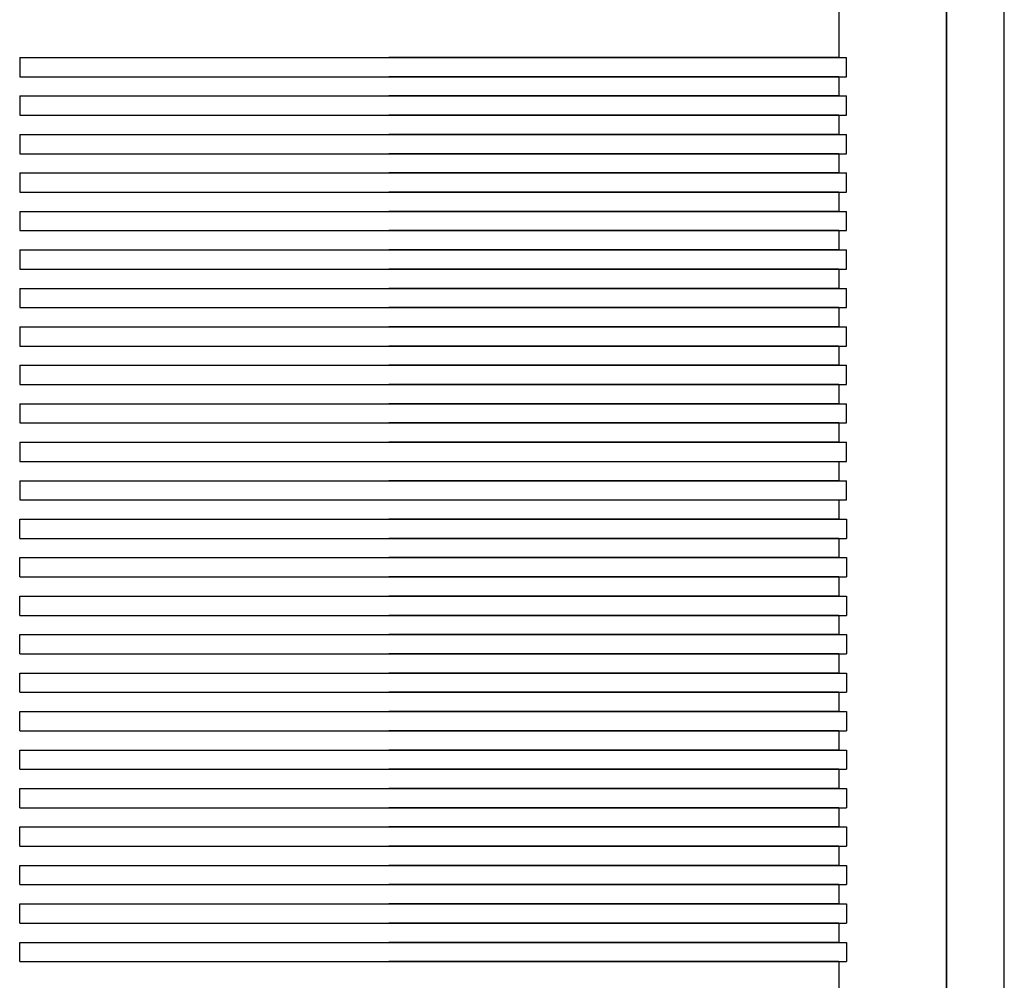
# Model space of a CAD drawing. Units: millimetres. Extents: x 2084 to 10050, y 3760 to 4289.
# Drawn here: x 8167 to 8192, y 4069 to 4094 of the extents above; entities that cross this region are included whole.
import ezdxf

# ---------------------------------------------------------------- set-up
doc = ezdxf.new("R2010")
doc.units = ezdxf.units.MM

msp = doc.modelspace()

# ---------------------------------------------------------------- linework, layer by layer
at = {"color": 7, "linetype": 'Continuous'}
for p, q in [((8190.88816, 4046.69947), (8190.88816, 4116.19947)), ((8188.08816, 4103.29947), (8188.08816, 4093.19947)), ((8188.08816, 4103.29947), (8188.08816, 4093.19947)), ((8188.08816, 4103.29947), (8188.08816, 4093.19947)), ((8190.88816, 4103.29947), (8190.88816, 4059.59947)), ((8190.88816, 4066.44947), (8190.88816, 4096.44947)), ((8192.38816, 4066.44947), (8192.38816, 4096.44947)), ((8192.38816, 4066.44947), (8192.38816, 4096.44947)), ((8166.78816, 4093.19947), (8166.78816, 4092.69947)), ((8166.78816, 4093.19947), (8188.28816, 4093.19947)), ((8188.08816, 4093.19947), (8176.38816, 4093.19947)), ((8188.08816, 4093.19947), (8176.38816, 4093.19947)), ((8188.08816, 4093.19947), (8176.38816, 4093.19947)), ((8188.08816, 4093.19947), (8188.28816, 4093.19947)), ((8188.08816, 4093.19947), (8188.28816, 4093.19947)), ((8188.08816, 4093.19947), (8188.28816, 4093.19947)), ((8188.28816, 4092.69947), (8188.28816, 4093.19947)), ((8188.28816, 4092.69947), (8188.28816, 4093.19947)), ((8188.28816, 4092.69947), (8188.28816, 4093.19947)), ((8166.78816, 4092.69947), (8188.28816, 4092.69947)), ((8188.08816, 4092.69947), (8176.38816, 4092.69947)), ((8188.08816, 4092.69947), (8176.38816, 4092.69947)), ((8188.08816, 4092.69947), (8176.38816, 4092.69947)), ((8188.08816, 4092.69947), (8188.28816, 4092.69947)), ((8188.08816, 4092.69947), (8188.08816, 4092.19947)), ((8188.08816, 4092.69947), (8188.28816, 4092.69947)), ((8188.08816, 4092.69947), (8188.08816, 4092.19947)), ((8188.08816, 4092.69947), (8188.28816, 4092.69947)), ((8188.08816, 4092.69947), (8188.08816, 4092.19947)), ((8166.78816, 4092.19947), (8166.78816, 4091.69947)), ((8166.78816, 4092.19947), (8188.28816, 4092.19947)), ((8188.08816, 4092.19947), (8176.38816, 4092.19947)), ((8188.08816, 4092.19947), (8176.38816, 4092.19947)), ((8188.08816, 4092.19947), (8176.38816, 4092.19947)), ((8188.08816, 4092.19947), (8188.28816, 4092.19947)), ((8188.08816, 4092.19947), (8188.28816, 4092.19947)), ((8188.08816, 4092.19947), (8188.28816, 4092.19947)), ((8188.28816, 4091.69947), (8188.28816, 4092.19947)), ((8188.28816, 4091.69947), (8188.28816, 4092.19947)), ((8188.28816, 4091.69947), (8188.28816, 4092.19947)), ((8166.78816, 4091.69947), (8188.28816, 4091.69947)), ((8188.08816, 4091.69947), (8176.38816, 4091.69947)), ((8188.08816, 4091.69947), (8176.38816, 4091.69947)), ((8188.08816, 4091.69947), (8176.38816, 4091.69947)), ((8188.08816, 4091.69947), (8188.28816, 4091.69947)), ((8188.08816, 4091.69947), (8188.08816, 4091.19947)), ((8188.08816, 4091.69947), (8188.28816, 4091.69947)), ((8188.08816, 4091.69947), (8188.08816, 4091.19947)), ((8188.08816, 4091.69947), (8188.28816, 4091.69947)), ((8188.08816, 4091.69947), (8188.08816, 4091.19947)), ((8166.78816, 4091.19947), (8166.78816, 4090.69947)), ((8166.78816, 4091.19947), (8188.28816, 4091.19947)), ((8188.08816, 4091.19947), (8176.38816, 4091.19947)), ((8188.08816, 4091.19947), (8176.38816, 4091.19947)), ((8188.08816, 4091.19947), (8176.38816, 4091.19947)), ((8188.08816, 4091.19947), (8188.28816, 4091.19947)), ((8188.08816, 4091.19947), (8188.28816, 4091.19947)), ((8188.08816, 4091.19947), (8188.28816, 4091.19947)), ((8188.28816, 4090.69947), (8188.28816, 4091.19947)), ((8188.28816, 4090.69947), (8188.28816, 4091.19947)), ((8188.28816, 4090.69947), (8188.28816, 4091.19947)), ((8166.78816, 4090.69947), (8188.28816, 4090.69947)), ((8188.08816, 4090.69947), (8176.38816, 4090.69947)), ((8188.08816, 4090.69947), (8176.38816, 4090.69947)), ((8188.08816, 4090.69947), (8176.38816, 4090.69947)), ((8188.08816, 4090.69947), (8188.28816, 4090.69947)), ((8188.08816, 4090.69947), (8188.08816, 4090.19947)), ((8188.08816, 4090.69947), (8188.28816, 4090.69947)), ((8188.08816, 4090.69947), (8188.08816, 4090.19947)), ((8188.08816, 4090.69947), (8188.28816, 4090.69947)), ((8188.08816, 4090.69947), (8188.08816, 4090.19947)), ((8166.78816, 4090.19947), (8188.28816, 4090.19947)), ((8166.78816, 4090.19947), (8166.78816, 4089.69947)), ((8188.08816, 4090.19947), (8176.38816, 4090.19947)), ((8188.08816, 4090.19947), (8176.38816, 4090.19947)), ((8188.08816, 4090.19947), (8176.38816, 4090.19947)), ((8188.08816, 4090.19947), (8188.28816, 4090.19947)), ((8188.08816, 4090.19947), (8188.28816, 4090.19947)), ((8188.08816, 4090.19947), (8188.28816, 4090.19947)), ((8188.28816, 4089.69947), (8188.28816, 4090.19947)), ((8188.28816, 4089.69947), (8188.28816, 4090.19947)), ((8188.28816, 4089.69947), (8188.28816, 4090.19947)), ((8166.78816, 4089.69947), (8188.28816, 4089.69947)), ((8188.08816, 4089.69947), (8176.38816, 4089.69947)), ((8188.08816, 4089.69947), (8176.38816, 4089.69947)), ((8188.08816, 4089.69947), (8176.38816, 4089.69947)), ((8188.08816, 4089.69947), (8188.28816, 4089.69947)), ((8188.08816, 4089.69947), (8188.08816, 4089.19947)), ((8188.08816, 4089.69947), (8188.28816, 4089.69947)), ((8188.08816, 4089.69947), (8188.08816, 4089.19947)), ((8188.08816, 4089.69947), (8188.28816, 4089.69947)), ((8188.08816, 4089.69947), (8188.08816, 4089.19947)), ((8166.78816, 4089.19947), (8188.28816, 4089.19947)), ((8166.78816, 4089.19947), (8166.78816, 4088.69947)), ((8188.08816, 4089.19947), (8176.38816, 4089.19947)), ((8188.08816, 4089.19947), (8176.38816, 4089.19947)), ((8188.08816, 4089.19947), (8176.38816, 4089.19947)), ((8188.08816, 4089.19947), (8188.28816, 4089.19947)), ((8188.08816, 4089.19947), (8188.28816, 4089.19947)), ((8188.08816, 4089.19947), (8188.28816, 4089.19947)), ((8188.28816, 4088.69947), (8188.28816, 4089.19947)), ((8188.28816, 4088.69947), (8188.28816, 4089.19947)), ((8188.28816, 4088.69947), (8188.28816, 4089.19947)), ((8166.78816, 4088.69947), (8188.28816, 4088.69947)), ((8188.08816, 4088.69947), (8176.38816, 4088.69947)), ((8188.08816, 4088.69947), (8176.38816, 4088.69947)), ((8188.08816, 4088.69947), (8176.38816, 4088.69947)), ((8188.08816, 4088.69947), (8188.28816, 4088.69947)), ((8188.08816, 4088.69947), (8188.08816, 4088.19947)), ((8188.08816, 4088.69947), (8188.28816, 4088.69947)), ((8188.08816, 4088.69947), (8188.08816, 4088.19947)), ((8188.08816, 4088.69947), (8188.28816, 4088.69947)), ((8188.08816, 4088.69947), (8188.08816, 4088.19947)), ((8166.78816, 4088.19947), (8188.28816, 4088.19947)), ((8166.78816, 4088.19947), (8166.78816, 4087.69947)), ((8188.08816, 4088.19947), (8176.38816, 4088.19947)), ((8188.08816, 4088.19947), (8176.38816, 4088.19947)), ((8188.08816, 4088.19947), (8176.38816, 4088.19947)), ((8188.08816, 4088.19947), (8188.28816, 4088.19947)), ((8188.08816, 4088.19947), (8188.28816, 4088.19947)), ((8188.08816, 4088.19947), (8188.28816, 4088.19947)), ((8188.28816, 4087.69947), (8188.28816, 4088.19947)), ((8188.28816, 4087.69947), (8188.28816, 4088.19947)), ((8188.28816, 4087.69947), (8188.28816, 4088.19947)), ((8166.78816, 4087.69947), (8188.28816, 4087.69947)), ((8188.08816, 4087.69947), (8176.38816, 4087.69947)), ((8188.08816, 4087.69947), (8176.38816, 4087.69947)), ((8188.08816, 4087.69947), (8176.38816, 4087.69947)), ((8188.08816, 4087.69947), (8188.28816, 4087.69947)), ((8188.08816, 4087.69947), (8188.08816, 4087.19947)), ((8188.08816, 4087.69947), (8188.28816, 4087.69947)), ((8188.08816, 4087.69947), (8188.08816, 4087.19947)), ((8188.08816, 4087.69947), (8188.28816, 4087.69947)), ((8188.08816, 4087.69947), (8188.08816, 4087.19947)), ((8166.78816, 4087.19947), (8188.28816, 4087.19947)), ((8166.78816, 4087.19947), (8166.78816, 4086.69947)), ((8188.08816, 4087.19947), (8176.38816, 4087.19947)), ((8188.08816, 4087.19947), (8176.38816, 4087.19947)), ((8188.08816, 4087.19947), (8176.38816, 4087.19947)), ((8188.08816, 4087.19947), (8188.28816, 4087.19947)), ((8188.08816, 4087.19947), (8188.28816, 4087.19947)), ((8188.08816, 4087.19947), (8188.28816, 4087.19947)), ((8188.28816, 4086.69947), (8188.28816, 4087.19947)), ((8188.28816, 4086.69947), (8188.28816, 4087.19947)), ((8188.28816, 4086.69947), (8188.28816, 4087.19947)), ((8166.78816, 4086.69947), (8188.28816, 4086.69947)), ((8188.08816, 4086.69947), (8176.38816, 4086.69947)), ((8188.08816, 4086.69947), (8176.38816, 4086.69947)), ((8188.08816, 4086.69947), (8176.38816, 4086.69947)), ((8188.08816, 4086.69947), (8188.28816, 4086.69947)), ((8188.08816, 4086.69947), (8188.08816, 4086.19947)), ((8188.08816, 4086.69947), (8188.28816, 4086.69947)), ((8188.08816, 4086.69947), (8188.08816, 4086.19947)), ((8188.08816, 4086.69947), (8188.28816, 4086.69947)), ((8188.08816, 4086.69947), (8188.08816, 4086.19947)), ((8166.78816, 4086.19947), (8188.28816, 4086.19947)), ((8166.78816, 4086.19947), (8166.78816, 4085.69947)), ((8188.08816, 4086.19947), (8176.38816, 4086.19947)), ((8188.08816, 4086.19947), (8176.38816, 4086.19947)), ((8188.08816, 4086.19947), (8176.38816, 4086.19947)), ((8188.08816, 4086.19947), (8188.28816, 4086.19947)), ((8188.08816, 4086.19947), (8188.28816, 4086.19947)), ((8188.08816, 4086.19947), (8188.28816, 4086.19947)), ((8188.28816, 4085.69947), (8188.28816, 4086.19947)), ((8188.28816, 4085.69947), (8188.28816, 4086.19947)), ((8188.28816, 4085.69947), (8188.28816, 4086.19947)), ((8166.78816, 4085.69947), (8188.28816, 4085.69947)), ((8188.08816, 4085.69947), (8176.38816, 4085.69947)), ((8188.08816, 4085.69947), (8176.38816, 4085.69947)), ((8188.08816, 4085.69947), (8176.38816, 4085.69947)), ((8188.08816, 4085.69947), (8188.28816, 4085.69947)), ((8188.08816, 4085.69947), (8188.08816, 4085.19947)), ((8188.08816, 4085.69947), (8188.28816, 4085.69947)), ((8188.08816, 4085.69947), (8188.08816, 4085.19947)), ((8188.08816, 4085.69947), (8188.28816, 4085.69947)), ((8188.08816, 4085.69947), (8188.08816, 4085.19947)), ((8166.78816, 4085.19947), (8188.28816, 4085.19947)), ((8166.78816, 4085.19947), (8166.78816, 4084.69947)), ((8188.08816, 4085.19947), (8176.38816, 4085.19947)), ((8188.08816, 4085.19947), (8176.38816, 4085.19947)), ((8188.08816, 4085.19947), (8176.38816, 4085.19947)), ((8188.08816, 4085.19947), (8188.28816, 4085.19947)), ((8188.08816, 4085.19947), (8188.28816, 4085.19947)), ((8188.08816, 4085.19947), (8188.28816, 4085.19947)), ((8188.28816, 4084.69947), (8188.28816, 4085.19947)), ((8188.28816, 4084.69947), (8188.28816, 4085.19947)), ((8188.28816, 4084.69947), (8188.28816, 4085.19947)), ((8166.78816, 4084.69947), (8188.28816, 4084.69947)), ((8188.08816, 4084.69947), (8176.38816, 4084.69947)), ((8188.08816, 4084.69947), (8176.38816, 4084.69947)), ((8188.08816, 4084.69947), (8176.38816, 4084.69947)), ((8188.08816, 4084.69947), (8188.28816, 4084.69947)), ((8188.08816, 4084.69947), (8188.08816, 4084.19947)), ((8188.08816, 4084.69947), (8188.28816, 4084.69947)), ((8188.08816, 4084.69947), (8188.08816, 4084.19947)), ((8188.08816, 4084.69947), (8188.28816, 4084.69947)), ((8188.08816, 4084.69947), (8188.08816, 4084.19947)), ((8166.78816, 4084.19947), (8188.28816, 4084.19947)), ((8166.78816, 4084.19947), (8166.78816, 4083.69947)), ((8188.08816, 4084.19947), (8176.38816, 4084.19947)), ((8188.08816, 4084.19947), (8176.38816, 4084.19947)), ((8188.08816, 4084.19947), (8176.38816, 4084.19947)), ((8188.08816, 4084.19947), (8188.28816, 4084.19947)), ((8188.08816, 4084.19947), (8188.28816, 4084.19947)), ((8188.08816, 4084.19947), (8188.28816, 4084.19947)), ((8188.28816, 4083.69947), (8188.28816, 4084.19947)), ((8188.28816, 4083.69947), (8188.28816, 4084.19947)), ((8188.28816, 4083.69947), (8188.28816, 4084.19947)), ((8166.78816, 4083.69947), (8188.28816, 4083.69947)), ((8188.08816, 4083.69947), (8176.38816, 4083.69947)), ((8188.08816, 4083.69947), (8176.38816, 4083.69947)), ((8188.08816, 4083.69947), (8176.38816, 4083.69947)), ((8188.08816, 4083.69947), (8188.28816, 4083.69947)), ((8188.08816, 4083.69947), (8188.08816, 4083.19947)), ((8188.08816, 4083.69947), (8188.28816, 4083.69947)), ((8188.08816, 4083.69947), (8188.08816, 4083.19947)), ((8188.08816, 4083.69947), (8188.28816, 4083.69947)), ((8188.08816, 4083.69947), (8188.08816, 4083.19947)), ((8166.78816, 4083.19947), (8188.28816, 4083.19947)), ((8166.78816, 4083.19947), (8166.78816, 4082.69947)), ((8188.08816, 4083.19947), (8176.38816, 4083.19947)), ((8188.08816, 4083.19947), (8176.38816, 4083.19947)), ((8188.08816, 4083.19947), (8176.38816, 4083.19947)), ((8188.08816, 4083.19947), (8188.28816, 4083.19947)), ((8188.08816, 4083.19947), (8188.28816, 4083.19947)), ((8188.08816, 4083.19947), (8188.28816, 4083.19947)), ((8188.28816, 4082.69947), (8188.28816, 4083.19947)), ((8188.28816, 4082.69947), (8188.28816, 4083.19947)), ((8188.28816, 4082.69947), (8188.28816, 4083.19947)), ((8166.78816, 4082.69947), (8188.28816, 4082.69947)), ((8176.38816, 4082.69947), (8188.08816, 4082.69947)), ((8176.38816, 4082.69947), (8188.08816, 4082.69947)), ((8176.38816, 4082.69947), (8188.08816, 4082.69947)), ((8188.08816, 4082.69947), (8188.28816, 4082.69947)), ((8188.08816, 4082.69947), (8188.08816, 4082.19947)), ((8188.08816, 4082.69947), (8188.28816, 4082.69947)), ((8188.08816, 4082.69947), (8188.08816, 4082.19947)), ((8188.08816, 4082.69947), (8188.28816, 4082.69947)), ((8188.08816, 4082.69947), (8188.08816, 4082.19947)), ((8166.78816, 4082.19947), (8188.28816, 4082.19947)), ((8166.78816, 4082.19947), (8166.78816, 4081.69947)), ((8188.08816, 4082.19947), (8176.38816, 4082.19947)), ((8188.08816, 4082.19947), (8176.38816, 4082.19947)), ((8188.08816, 4082.19947), (8176.38816, 4082.19947)), ((8188.08816, 4082.19947), (8188.28816, 4082.19947)), ((8188.08816, 4082.19947), (8188.28816, 4082.19947)), ((8188.08816, 4082.19947), (8188.28816, 4082.19947)), ((8188.28816, 4081.69947), (8188.28816, 4082.19947)), ((8188.28816, 4081.69947), (8188.28816, 4082.19947)), ((8188.28816, 4081.69947), (8188.28816, 4082.19947)), ((8166.78816, 4081.69947), (8188.28816, 4081.69947)), ((8176.38816, 4081.69947), (8188.08816, 4081.69947)), ((8176.38816, 4081.69947), (8188.08816, 4081.69947)), ((8176.38816, 4081.69947), (8188.08816, 4081.69947)), ((8188.08816, 4081.69947), (8188.28816, 4081.69947)), ((8188.08816, 4081.69947), (8188.08816, 4081.19947)), ((8188.08816, 4081.69947), (8188.28816, 4081.69947)), ((8188.08816, 4081.69947), (8188.08816, 4081.19947)), ((8188.08816, 4081.69947), (8188.28816, 4081.69947)), ((8188.08816, 4081.69947), (8188.08816, 4081.19947)), ((8166.78816, 4081.19947), (8188.28816, 4081.19947)), ((8166.78816, 4080.69947), (8166.78816, 4081.19947)), ((8188.08816, 4081.19947), (8176.38816, 4081.19947)), ((8188.08816, 4081.19947), (8176.38816, 4081.19947)), ((8188.08816, 4081.19947), (8176.38816, 4081.19947)), ((8188.08816, 4081.19947), (8188.28816, 4081.19947)), ((8188.08816, 4081.19947), (8188.28816, 4081.19947)), ((8188.08816, 4081.19947), (8188.28816, 4081.19947)), ((8188.28816, 4081.19947), (8188.28816, 4080.69947)), ((8188.28816, 4081.19947), (8188.28816, 4080.69947)), ((8188.28816, 4081.19947), (8188.28816, 4080.69947)), ((8166.78816, 4080.69947), (8188.28816, 4080.69947)), ((8188.08816, 4080.69947), (8176.38816, 4080.69947)), ((8188.08816, 4080.69947), (8176.38816, 4080.69947)), ((8188.08816, 4080.69947), (8176.38816, 4080.69947)), ((8188.08816, 4080.69947), (8188.28816, 4080.69947)), ((8188.08816, 4080.69947), (8188.08816, 4080.19947)), ((8188.08816, 4080.69947), (8188.28816, 4080.69947)), ((8188.08816, 4080.69947), (8188.08816, 4080.19947)), ((8188.08816, 4080.69947), (8188.28816, 4080.69947)), ((8188.08816, 4080.69947), (8188.08816, 4080.19947)), ((8166.78816, 4080.19947), (8188.28816, 4080.19947)), ((8166.78816, 4079.69947), (8166.78816, 4080.19947)), ((8188.08816, 4080.19947), (8176.38816, 4080.19947)), ((8188.08816, 4080.19947), (8176.38816, 4080.19947)), ((8188.08816, 4080.19947), (8176.38816, 4080.19947)), ((8188.08816, 4080.19947), (8188.28816, 4080.19947)), ((8188.08816, 4080.19947), (8188.28816, 4080.19947)), ((8188.08816, 4080.19947), (8188.28816, 4080.19947)), ((8188.28816, 4080.19947), (8188.28816, 4079.69947)), ((8188.28816, 4080.19947), (8188.28816, 4079.69947)), ((8188.28816, 4080.19947), (8188.28816, 4079.69947)), ((8166.78816, 4079.69947), (8188.28816, 4079.69947)), ((8188.08816, 4079.69947), (8176.38816, 4079.69947)), ((8188.08816, 4079.69947), (8176.38816, 4079.69947)), ((8188.08816, 4079.69947), (8176.38816, 4079.69947)), ((8188.08816, 4079.69947), (8188.28816, 4079.69947)), ((8188.08816, 4079.69947), (8188.08816, 4079.19947)), ((8188.08816, 4079.69947), (8188.28816, 4079.69947)), ((8188.08816, 4079.69947), (8188.08816, 4079.19947)), ((8188.08816, 4079.69947), (8188.28816, 4079.69947)), ((8188.08816, 4079.69947), (8188.08816, 4079.19947)), ((8166.78816, 4079.19947), (8188.28816, 4079.19947)), ((8166.78816, 4078.69947), (8166.78816, 4079.19947)), ((8188.08816, 4079.19947), (8176.38816, 4079.19947)), ((8188.08816, 4079.19947), (8176.38816, 4079.19947)), ((8188.08816, 4079.19947), (8176.38816, 4079.19947)), ((8188.08816, 4079.19947), (8188.28816, 4079.19947)), ((8188.08816, 4079.19947), (8188.28816, 4079.19947)), ((8188.08816, 4079.19947), (8188.28816, 4079.19947)), ((8188.28816, 4079.19947), (8188.28816, 4078.69947)), ((8188.28816, 4079.19947), (8188.28816, 4078.69947)), ((8188.28816, 4079.19947), (8188.28816, 4078.69947)), ((8166.78816, 4078.69947), (8188.28816, 4078.69947)), ((8188.08816, 4078.69947), (8176.38816, 4078.69947)), ((8188.08816, 4078.69947), (8176.38816, 4078.69947)), ((8188.08816, 4078.69947), (8176.38816, 4078.69947)), ((8188.08816, 4078.69947), (8188.28816, 4078.69947)), ((8188.08816, 4078.69947), (8188.08816, 4078.19947)), ((8188.08816, 4078.69947), (8188.28816, 4078.69947)), ((8188.08816, 4078.69947), (8188.08816, 4078.19947)), ((8188.08816, 4078.69947), (8188.28816, 4078.69947)), ((8188.08816, 4078.69947), (8188.08816, 4078.19947)), ((8166.78816, 4078.19947), (8188.28816, 4078.19947)), ((8166.78816, 4077.69947), (8166.78816, 4078.19947)), ((8188.08816, 4078.19947), (8176.38816, 4078.19947)), ((8188.08816, 4078.19947), (8176.38816, 4078.19947)), ((8188.08816, 4078.19947), (8176.38816, 4078.19947)), ((8188.08816, 4078.19947), (8188.28816, 4078.19947)), ((8188.08816, 4078.19947), (8188.28816, 4078.19947)), ((8188.08816, 4078.19947), (8188.28816, 4078.19947)), ((8188.28816, 4078.19947), (8188.28816, 4077.69947)), ((8188.28816, 4078.19947), (8188.28816, 4077.69947)), ((8188.28816, 4078.19947), (8188.28816, 4077.69947)), ((8166.78816, 4077.69947), (8188.28816, 4077.69947)), ((8188.08816, 4077.69947), (8176.38816, 4077.69947)), ((8188.08816, 4077.69947), (8176.38816, 4077.69947)), ((8188.08816, 4077.69947), (8176.38816, 4077.69947)), ((8188.08816, 4077.69947), (8188.28816, 4077.69947)), ((8188.08816, 4077.69947), (8188.08816, 4077.19947)), ((8188.08816, 4077.69947), (8188.28816, 4077.69947)), ((8188.08816, 4077.69947), (8188.08816, 4077.19947)), ((8188.08816, 4077.69947), (8188.28816, 4077.69947)), ((8188.08816, 4077.69947), (8188.08816, 4077.19947)), ((8166.78816, 4077.19947), (8188.28816, 4077.19947)), ((8166.78816, 4076.69947), (8166.78816, 4077.19947)), ((8188.08816, 4077.19947), (8176.38816, 4077.19947)), ((8188.08816, 4077.19947), (8176.38816, 4077.19947)), ((8188.08816, 4077.19947), (8176.38816, 4077.19947)), ((8188.08816, 4077.19947), (8188.28816, 4077.19947)), ((8188.08816, 4077.19947), (8188.28816, 4077.19947)), ((8188.08816, 4077.19947), (8188.28816, 4077.19947)), ((8188.28816, 4077.19947), (8188.28816, 4076.69947)), ((8188.28816, 4077.19947), (8188.28816, 4076.69947)), ((8188.28816, 4077.19947), (8188.28816, 4076.69947)), ((8166.78816, 4076.69947), (8188.28816, 4076.69947)), ((8188.08816, 4076.69947), (8176.38816, 4076.69947)), ((8188.08816, 4076.69947), (8176.38816, 4076.69947)), ((8188.08816, 4076.69947), (8176.38816, 4076.69947)), ((8188.08816, 4076.69947), (8188.28816, 4076.69947)), ((8188.08816, 4076.69947), (8188.08816, 4076.19947)), ((8188.08816, 4076.69947), (8188.28816, 4076.69947)), ((8188.08816, 4076.69947), (8188.08816, 4076.19947)), ((8188.08816, 4076.69947), (8188.28816, 4076.69947)), ((8188.08816, 4076.69947), (8188.08816, 4076.19947)), ((8166.78816, 4076.19947), (8188.28816, 4076.19947)), ((8166.78816, 4075.69947), (8166.78816, 4076.19947)), ((8188.08816, 4076.19947), (8176.38816, 4076.19947)), ((8188.08816, 4076.19947), (8176.38816, 4076.19947)), ((8188.08816, 4076.19947), (8176.38816, 4076.19947)), ((8188.08816, 4076.19947), (8188.28816, 4076.19947)), ((8188.08816, 4076.19947), (8188.28816, 4076.19947)), ((8188.08816, 4076.19947), (8188.28816, 4076.19947)), ((8188.28816, 4076.19947), (8188.28816, 4075.69947)), ((8188.28816, 4076.19947), (8188.28816, 4075.69947)), ((8188.28816, 4076.19947), (8188.28816, 4075.69947)), ((8166.78816, 4075.69947), (8188.28816, 4075.69947)), ((8188.08816, 4075.69947), (8176.38816, 4075.69947)), ((8188.08816, 4075.69947), (8176.38816, 4075.69947)), ((8188.08816, 4075.69947), (8176.38816, 4075.69947)), ((8188.08816, 4075.69947), (8188.28816, 4075.69947)), ((8188.08816, 4075.69947), (8188.08816, 4075.19947)), ((8188.08816, 4075.69947), (8188.28816, 4075.69947)), ((8188.08816, 4075.69947), (8188.08816, 4075.19947)), ((8188.08816, 4075.69947), (8188.28816, 4075.69947)), ((8188.08816, 4075.69947), (8188.08816, 4075.19947)), ((8166.78816, 4075.19947), (8188.28816, 4075.19947)), ((8166.78816, 4074.69947), (8166.78816, 4075.19947)), ((8188.08816, 4075.19947), (8176.38816, 4075.19947)), ((8188.08816, 4075.19947), (8176.38816, 4075.19947)), ((8188.08816, 4075.19947), (8176.38816, 4075.19947)), ((8188.08816, 4075.19947), (8188.28816, 4075.19947)), ((8188.08816, 4075.19947), (8188.28816, 4075.19947)), ((8188.08816, 4075.19947), (8188.28816, 4075.19947)), ((8188.28816, 4075.19947), (8188.28816, 4074.69947)), ((8188.28816, 4075.19947), (8188.28816, 4074.69947)), ((8188.28816, 4075.19947), (8188.28816, 4074.69947)), ((8166.78816, 4074.69947), (8188.28816, 4074.69947)), ((8188.08816, 4074.69947), (8176.38816, 4074.69947)), ((8188.08816, 4074.69947), (8176.38816, 4074.69947)), ((8188.08816, 4074.69947), (8176.38816, 4074.69947)), ((8188.08816, 4074.69947), (8188.28816, 4074.69947)), ((8188.08816, 4074.69947), (8188.08816, 4074.19947)), ((8188.08816, 4074.69947), (8188.28816, 4074.69947)), ((8188.08816, 4074.69947), (8188.08816, 4074.19947)), ((8188.08816, 4074.69947), (8188.28816, 4074.69947)), ((8188.08816, 4074.69947), (8188.08816, 4074.19947)), ((8166.78816, 4074.19947), (8188.28816, 4074.19947)), ((8166.78816, 4073.69947), (8166.78816, 4074.19947)), ((8188.08816, 4074.19947), (8176.38816, 4074.19947)), ((8188.08816, 4074.19947), (8176.38816, 4074.19947)), ((8188.08816, 4074.19947), (8176.38816, 4074.19947)), ((8188.08816, 4074.19947), (8188.28816, 4074.19947)), ((8188.08816, 4074.19947), (8188.28816, 4074.19947)), ((8188.08816, 4074.19947), (8188.28816, 4074.19947)), ((8188.28816, 4074.19947), (8188.28816, 4073.69947)), ((8188.28816, 4074.19947), (8188.28816, 4073.69947)), ((8188.28816, 4074.19947), (8188.28816, 4073.69947)), ((8166.78816, 4073.69947), (8188.28816, 4073.69947)), ((8188.08816, 4073.69947), (8176.38816, 4073.69947)), ((8188.08816, 4073.69947), (8176.38816, 4073.69947)), ((8188.08816, 4073.69947), (8176.38816, 4073.69947)), ((8188.08816, 4073.69947), (8188.28816, 4073.69947)), ((8188.08816, 4073.69947), (8188.08816, 4073.19947)), ((8188.08816, 4073.69947), (8188.28816, 4073.69947)), ((8188.08816, 4073.69947), (8188.08816, 4073.19947)), ((8188.08816, 4073.69947), (8188.28816, 4073.69947)), ((8188.08816, 4073.69947), (8188.08816, 4073.19947)), ((8166.78816, 4073.19947), (8188.28816, 4073.19947)), ((8166.78816, 4072.69947), (8166.78816, 4073.19947)), ((8188.08816, 4073.19947), (8176.38816, 4073.19947)), ((8188.08816, 4073.19947), (8176.38816, 4073.19947)), ((8188.08816, 4073.19947), (8176.38816, 4073.19947)), ((8188.08816, 4073.19947), (8188.28816, 4073.19947)), ((8188.08816, 4073.19947), (8188.28816, 4073.19947)), ((8188.08816, 4073.19947), (8188.28816, 4073.19947)), ((8188.28816, 4073.19947), (8188.28816, 4072.69947)), ((8188.28816, 4073.19947), (8188.28816, 4072.69947)), ((8188.28816, 4073.19947), (8188.28816, 4072.69947)), ((8166.78816, 4072.69947), (8188.28816, 4072.69947)), ((8188.08816, 4072.69947), (8176.38816, 4072.69947)), ((8188.08816, 4072.69947), (8176.38816, 4072.69947)), ((8188.08816, 4072.69947), (8176.38816, 4072.69947)), ((8188.08816, 4072.69947), (8188.28816, 4072.69947)), ((8188.08816, 4072.69947), (8188.08816, 4072.19947)), ((8188.08816, 4072.69947), (8188.28816, 4072.69947)), ((8188.08816, 4072.69947), (8188.08816, 4072.19947)), ((8188.08816, 4072.69947), (8188.28816, 4072.69947)), ((8188.08816, 4072.69947), (8188.08816, 4072.19947)), ((8166.78816, 4072.19947), (8188.28816, 4072.19947)), ((8166.78816, 4071.69947), (8166.78816, 4072.19947)), ((8188.08816, 4072.19947), (8176.38816, 4072.19947)), ((8188.08816, 4072.19947), (8176.38816, 4072.19947)), ((8188.08816, 4072.19947), (8176.38816, 4072.19947)), ((8188.08816, 4072.19947), (8188.28816, 4072.19947)), ((8188.08816, 4072.19947), (8188.28816, 4072.19947)), ((8188.08816, 4072.19947), (8188.28816, 4072.19947)), ((8188.28816, 4072.19947), (8188.28816, 4071.69947)), ((8188.28816, 4072.19947), (8188.28816, 4071.69947)), ((8188.28816, 4072.19947), (8188.28816, 4071.69947)), ((8166.78816, 4071.69947), (8188.28816, 4071.69947)), ((8188.08816, 4071.69947), (8176.38816, 4071.69947)), ((8188.08816, 4071.69947), (8176.38816, 4071.69947)), ((8188.08816, 4071.69947), (8176.38816, 4071.69947)), ((8188.08816, 4071.69947), (8188.28816, 4071.69947)), ((8188.08816, 4071.69947), (8188.08816, 4071.19947)), ((8188.08816, 4071.69947), (8188.28816, 4071.69947)), ((8188.08816, 4071.69947), (8188.08816, 4071.19947)), ((8188.08816, 4071.69947), (8188.28816, 4071.69947)), ((8188.08816, 4071.69947), (8188.08816, 4071.19947)), ((8166.78816, 4071.19947), (8188.28816, 4071.19947)), ((8166.78816, 4070.69947), (8166.78816, 4071.19947)), ((8188.08816, 4071.19947), (8176.38816, 4071.19947)), ((8188.08816, 4071.19947), (8176.38816, 4071.19947)), ((8188.08816, 4071.19947), (8176.38816, 4071.19947)), ((8188.08816, 4071.19947), (8188.28816, 4071.19947)), ((8188.08816, 4071.19947), (8188.28816, 4071.19947)), ((8188.08816, 4071.19947), (8188.28816, 4071.19947)), ((8188.28816, 4071.19947), (8188.28816, 4070.69947)), ((8188.28816, 4071.19947), (8188.28816, 4070.69947)), ((8188.28816, 4071.19947), (8188.28816, 4070.69947)), ((8166.78816, 4070.69947), (8188.28816, 4070.69947)), ((8188.08816, 4070.69947), (8176.38816, 4070.69947)), ((8188.08816, 4070.69947), (8176.38816, 4070.69947)), ((8188.08816, 4070.69947), (8176.38816, 4070.69947)), ((8188.08816, 4070.69947), (8188.28816, 4070.69947)), ((8188.08816, 4070.69947), (8188.08816, 4070.19947)), ((8188.08816, 4070.69947), (8188.28816, 4070.69947)), ((8188.08816, 4070.69947), (8188.08816, 4070.19947)), ((8188.08816, 4070.69947), (8188.28816, 4070.69947)), ((8188.08816, 4070.69947), (8188.08816, 4070.19947)), ((8166.78816, 4070.19947), (8188.28816, 4070.19947)), ((8166.78816, 4069.69947), (8166.78816, 4070.19947)), ((8188.08816, 4070.19947), (8176.38816, 4070.19947)), ((8188.08816, 4070.19947), (8176.38816, 4070.19947)), ((8188.08816, 4070.19947), (8176.38816, 4070.19947)), ((8188.08816, 4070.19947), (8188.28816, 4070.19947)), ((8188.08816, 4070.19947), (8188.28816, 4070.19947)), ((8188.08816, 4070.19947), (8188.28816, 4070.19947)), ((8188.28816, 4070.19947), (8188.28816, 4069.69947)), ((8188.28816, 4070.19947), (8188.28816, 4069.69947)), ((8188.28816, 4070.19947), (8188.28816, 4069.69947)), ((8166.78816, 4069.69947), (8188.28816, 4069.69947)), ((8188.08816, 4069.69947), (8176.38816, 4069.69947)), ((8188.08816, 4069.69947), (8176.38816, 4069.69947)), ((8188.08816, 4069.69947), (8176.38816, 4069.69947)), ((8188.08816, 4069.69947), (8188.28816, 4069.69947)), ((8188.08816, 4069.69947), (8188.08816, 4059.59947)), ((8188.08816, 4069.69947), (8188.28816, 4069.69947)), ((8188.08816, 4069.69947), (8188.08816, 4059.59947)), ((8188.08816, 4069.69947), (8188.28816, 4069.69947)), ((8188.08816, 4069.69947), (8188.08816, 4059.59947))]:
    msp.add_line(p, q, dxfattribs=at)

doc.saveas('drawing.dxf')
